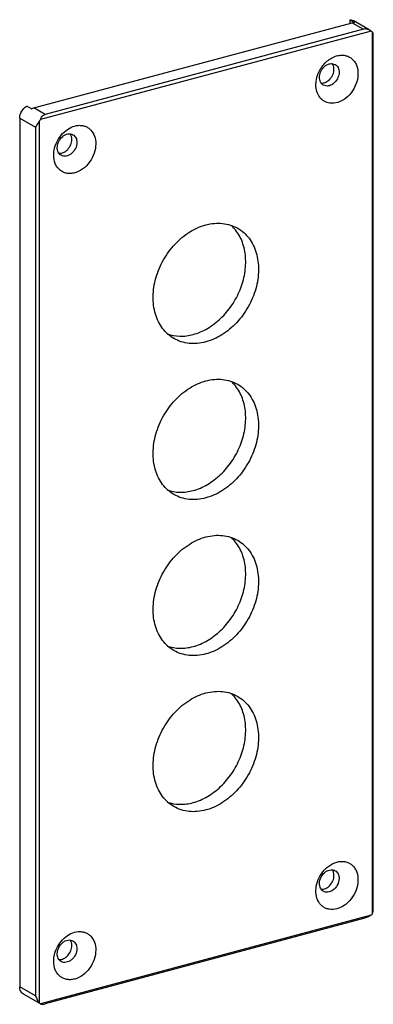
# Model space of a CAD drawing. Units: millimetres. Extents: x 86 to 149, y 113 to 287.
import ezdxf

# ---------------------------------------------------------------- set-up
doc = ezdxf.new("R2010")
doc.units = ezdxf.units.MM
doc.header["$LTSCALE"] = 30.734
doc.layers.get('0').update_dxf_attribs({"linetype": 'CONTINUOUS'})

msp = doc.modelspace()

# ---------------------------------------------------------------- linework, layer by layer
at = {"color": 7, "linetype": 'CONTINUOUS'}
for p, q in [((144.39, 287.27), (144.39, 286.62)), ((144.39, 287.27), (145.24, 286.79)), ((88.62, 271.67), (144.82, 286.73)), ((146.79, 285.6), (90.6, 270.53)), ((147.79, 285.49), (144.98, 287.11)), ((148.17, 285.27), (89.78, 269.62)), ((148.17, 285.27), (148.02, 285.36)), ((148.53, 130.02), (148.53, 284.63)), ((141.35, 279.5), (141.82, 279.35)), ((140.18, 275.56), (139.71, 275.71)), ((88.21, 271.5), (87.37, 271.99)), ((86.13, 269.88), (86.13, 116.35)), ((148.17, 128.98), (89.78, 113.33)), ((146.79, 128.39), (90.6, 113.33)), ((89.78, 113.32), (86.78, 115.06)), ((89.78, 113.33), (89.83, 113.3))]:
    msp.add_line(p, q, dxfattribs=at)
at = {"color": 9, "linetype": 'CONTINUOUS'}
for p, q in [((144.82, 286.73), (146.79, 285.6)), ((148.31, 285.14), (148.31, 129.18)), ((90.6, 270.53), (88.62, 271.67)), ((86.13, 269.88), (88.94, 268.25)), ((88.94, 268.25), (88.94, 114.72)), ((89.64, 113.45), (89.64, 269.41)), ((88.94, 114.72), (86.13, 116.35))]:
    msp.add_line(p, q, dxfattribs=at)
at = {"color": 7, "linetype": 'CONTINUOUS'}
for centre, radius, start, end in [((147.48, 284.31), 1.18, 45.1642, 54.4586), ((91.84, 267.97), 2.63, 141.3774, 146.7972), ((118.84, 245.79), 6.89, 38.8359, 47.6811), ((118.84, 218.21), 6.89, 38.8359, 47.6811), ((118.84, 190.63), 6.89, 38.8359, 47.6811), ((118.84, 163.05), 6.89, 38.8359, 47.6811), ((144.02, 133.21), 5.59, 136.2744, 138.1412), ((146.14, 130.6), 2.59, 321.3449, 326.8384), ((90.47, 114.29), 1.18, 225.1582, 234.4525)]:
    msp.add_arc(centre, radius, start, end, dxfattribs=at)
for points, knots in [([(144.39, 287.27), (144.44, 287.27), (144.65, 287.26), (144.85, 287.19), (144.98, 287.11)], [0, 0, 0, 0, 0.256147, 1, 1, 1, 1]), ([(144.82, 286.73), (144.86, 286.74), (144.99, 286.77), (145.13, 286.79), (145.24, 286.79)], [0, 0, 0, 0, 0.256737, 1, 1, 1, 1]), ([(148.02, 285.36), (147.83, 285.47), (147.44, 285.64), (146.99, 285.65), (146.79, 285.6)], [0, 0, 0, 0, 0.519557, 1, 1, 1, 1]), ([(148.53, 284.63), (148.53, 284.72), (148.5, 284.91), (148.39, 285.07), (148.31, 285.14)], [0, 0, 0, 0, 0.472464, 1, 1, 1, 1]), ([(138.4, 275.75), (138.4, 276.44), (138.71, 277.85), (139.68, 279.34), (140.73, 280.26), (141.59, 280.74), (142.49, 281.01), (143.09, 281.02), (143.38, 280.98)], [0, 0, 0, 0, 0.257641, 0.524136, 0.653484, 0.776445, 0.891807, 1, 1, 1, 1]), ([(143.38, 280.98), (143.6, 280.95), (144.05, 280.83), (144.64, 280.5), (145.14, 280.02), (145.65, 279.19), (145.93, 277.88), (145.69, 276.23), (144.94, 274.66), (143.78, 273.38), (142.38, 272.58), (141.33, 272.46), (140.85, 272.52)], [0, 0, 0, 0, 0.054681, 0.108592, 0.16315, 0.219737, 0.341474, 0.475607, 0.616424, 0.755194, 0.884068, 1, 1, 1, 1]), ([(139.03, 277.06), (139.03, 277.39), (139.18, 278.04), (139.71, 278.87), (140.47, 279.43), (141.08, 279.54), (141.35, 279.5)], [0, 0, 0, 0, 0.258514, 0.525861, 0.777635, 1, 1, 1, 1]), ([(139.33, 276.07), (139.6, 276.04), (140.2, 276.17), (140.94, 276.74), (141.46, 277.55), (141.6, 278.2), (141.6, 278.52)], [0, 0, 0, 0, 0.223472, 0.475639, 0.742341, 1, 1, 1, 1]), ([(141.51, 279.09), (141.5, 279.13), (141.45, 279.28), (141.37, 279.42), (141.31, 279.51)], [0, 0, 0, 0, 0.257212, 1, 1, 1, 1]), ([(141.6, 278.52), (141.6, 278.57), (141.59, 278.76), (141.56, 278.96), (141.51, 279.09)], [0, 0, 0, 0, 0.257671, 1, 1, 1, 1]), ([(141.82, 279.35), (141.92, 279.29), (142.12, 279.13), (142.42, 278.69), (142.5, 278.27), (142.5, 277.99)], [0, 0, 0, 0, 0.233246, 0.474781, 1, 1, 1, 1]), ([(139.71, 275.71), (139.61, 275.77), (139.41, 275.93), (139.11, 276.37), (139.03, 276.79), (139.03, 277.06)], [0, 0, 0, 0, 0.233248, 0.47478, 1, 1, 1, 1]), ([(142.5, 277.99), (142.5, 277.67), (142.35, 277.02), (141.82, 276.19), (141.06, 275.63), (140.45, 275.52), (140.18, 275.56)], [0, 0, 0, 0, 0.258514, 0.525861, 0.777634, 1, 1, 1, 1]), ([(140.85, 272.52), (140.51, 272.57), (139.82, 272.79), (139, 273.53), (138.5, 274.57), (138.4, 275.35), (138.4, 275.75)], [0, 0, 0, 0, 0.237212, 0.474527, 0.726289, 1, 1, 1, 1]), ([(86.13, 269.88), (86.13, 270.3), (86.38, 271.15), (87, 271.78), (87.37, 271.99)], [0, 0, 0, 0, 0.500614, 1, 1, 1, 1]), ([(88.21, 271.5), (88.25, 271.52), (88.38, 271.59), (88.52, 271.64), (88.62, 271.67)], [0, 0, 0, 0, 0.256551, 1, 1, 1, 1]), ([(89.78, 269.62), (89.83, 269.82), (89.97, 270.13), (90.29, 270.42), (90.49, 270.5), (90.6, 270.53)], [0, 0, 0, 0, 0.499484, 0.746786, 1, 1, 1, 1]), ([(89.64, 269.41), (89.57, 269.31), (89.31, 268.94), (89.06, 268.55), (88.94, 268.25)], [0, 0, 0, 0, 0.281403, 1, 1, 1, 1]), ([(92.33, 264.79), (92.62, 265.78), (93.47, 267.15), (95.1, 268.29), (96.23, 268.62), (97.09, 268.6), (97.69, 268.45), (98.23, 268.18), (98.86, 267.64), (99.42, 266.69), (99.55, 265.8), (99.55, 265.34)], [0, 0, 0, 0, 0.28143, 0.415375, 0.537813, 0.595157, 0.650585, 0.705135, 0.760007, 0.874381, 1, 1, 1, 1]), ([(92.75, 264.66), (92.75, 265.03), (92.94, 265.79), (93.53, 266.55), (94.15, 266.95), (94.63, 267.11), (95.11, 267.12), (95.41, 267.02), (95.53, 266.94)], [0, 0, 0, 0, 0.265213, 0.536233, 0.664429, 0.783781, 0.894571, 1, 1, 1, 1]), ([(95.32, 266.11), (95.32, 266.29), (95.27, 266.65), (95.12, 266.97), (95.02, 267.11)], [0, 0, 0, 0, 0.52025, 1, 1, 1, 1]), ([(95.53, 266.94), (95.64, 266.88), (95.84, 266.72), (96.14, 266.28), (96.22, 265.87), (96.22, 265.59)], [0, 0, 0, 0, 0.23322, 0.474779, 1, 1, 1, 1]), ([(99.55, 265.34), (99.55, 264.78), (99.35, 263.63), (98.54, 262.08), (97.35, 260.86), (96.12, 260.23), (95.12, 260.06), (94.41, 260.11), (93.76, 260.32), (93.18, 260.69), (92.71, 261.21), (92.24, 262.07), (92.12, 262.84), (92.12, 263.35)], [0, 0, 0, 0, 0.135225, 0.276164, 0.414019, 0.54131, 0.600324, 0.656506, 0.710844, 0.764718, 0.819615, 0.876776, 1, 1, 1, 1]), ([(92.12, 263.35), (92.12, 263.47), (92.14, 263.95), (92.23, 264.44), (92.33, 264.79)], [0, 0, 0, 0, 0.243604, 1, 1, 1, 1]), ([(93.43, 263.31), (93.33, 263.37), (93.13, 263.53), (92.83, 263.97), (92.75, 264.38), (92.75, 264.66)], [0, 0, 0, 0, 0.23322, 0.474779, 1, 1, 1, 1]), ([(93.05, 263.66), (93.32, 263.64), (93.92, 263.77), (94.66, 264.33), (95.18, 265.15), (95.32, 265.79), (95.32, 266.11)], [0, 0, 0, 0, 0.223565, 0.475762, 0.742412, 1, 1, 1, 1]), ([(96.22, 265.59), (96.22, 265.22), (96.03, 264.46), (95.44, 263.7), (94.82, 263.29), (94.34, 263.14), (93.86, 263.13), (93.56, 263.23), (93.43, 263.31)], [0, 0, 0, 0, 0.265213, 0.536233, 0.664429, 0.783781, 0.894571, 1, 1, 1, 1]), ([(113.35, 230.93), (112.96, 231.15), (112.23, 231.68), (111.31, 232.69), (110.57, 233.89), (109.85, 235.75), (109.53, 238.4), (110.04, 241.69), (111.38, 244.88), (113.42, 247.68), (115.98, 249.83), (117.97, 250.74), (118.98, 251.01)], [0, 0, 0, 0, 0.052534, 0.105972, 0.161087, 0.218433, 0.340378, 0.471578, 0.608317, 0.745299, 0.877161, 1, 1, 1, 1]), ([(118.98, 251.01), (119.47, 251.14), (120.46, 251.32), (121.93, 251.31), (123.34, 251.02), (124.2, 250.64), (124.6, 250.41)], [0, 0, 0, 0, 0.263358, 0.515956, 0.760197, 1, 1, 1, 1]), ([(116.72, 231.63), (117.61, 231.86), (119.37, 232.63), (121.7, 234.41), (123.66, 236.75), (125.11, 239.47), (125.95, 242.37), (126.11, 245.26), (125.57, 247.92), (124.73, 249.46), (124.21, 250.11)], [0, 0, 0, 0, 0.119955, 0.24802, 0.381489, 0.516413, 0.648539, 0.774211, 0.89129, 1, 1, 1, 1]), ([(124.6, 250.41), (124.99, 250.19), (125.72, 249.66), (126.64, 248.65), (127.38, 247.44), (128.1, 245.59), (128.42, 242.94), (127.91, 239.64), (126.57, 236.46), (124.53, 233.66), (121.97, 231.5), (119.98, 230.59), (118.98, 230.33)], [0, 0, 0, 0, 0.052534, 0.105972, 0.161087, 0.218433, 0.340378, 0.471578, 0.608317, 0.745299, 0.877161, 1, 1, 1, 1]), ([(112.17, 231.73), (112.87, 231.48), (114.42, 231.21), (115.96, 231.42), (116.72, 231.63)], [0, 0, 0, 0, 0.485237, 1, 1, 1, 1]), ([(118.98, 230.33), (118.48, 230.19), (117.5, 230.01), (116.02, 230.02), (114.61, 230.31), (113.75, 230.69), (113.35, 230.93)], [0, 0, 0, 0, 0.263358, 0.515956, 0.760197, 1, 1, 1, 1]), ([(113.35, 203.35), (112.96, 203.57), (112.23, 204.1), (111.31, 205.11), (110.57, 206.31), (109.85, 208.17), (109.53, 210.82), (110.04, 214.11), (111.38, 217.3), (113.42, 220.1), (115.98, 222.25), (117.97, 223.16), (118.98, 223.43)], [0, 0, 0, 0, 0.052534, 0.105972, 0.161087, 0.218433, 0.340378, 0.471578, 0.608317, 0.745299, 0.877161, 1, 1, 1, 1]), ([(118.98, 223.43), (119.47, 223.56), (120.46, 223.74), (121.93, 223.73), (123.34, 223.44), (124.2, 223.06), (124.6, 222.83)], [0, 0, 0, 0, 0.263358, 0.515956, 0.760197, 1, 1, 1, 1]), ([(124.6, 222.83), (124.99, 222.61), (125.72, 222.08), (126.64, 221.07), (127.38, 219.86), (128.1, 218.01), (128.42, 215.36), (127.91, 212.06), (126.57, 208.88), (124.53, 206.08), (121.97, 203.92), (119.98, 203.01), (118.98, 202.75)], [0, 0, 0, 0, 0.052534, 0.105972, 0.161087, 0.218433, 0.340378, 0.471578, 0.608317, 0.745299, 0.877161, 1, 1, 1, 1]), ([(116.72, 204.05), (117.61, 204.28), (119.37, 205.05), (121.7, 206.83), (123.66, 209.17), (125.11, 211.89), (125.95, 214.79), (126.11, 217.68), (125.57, 220.34), (124.73, 221.88), (124.21, 222.53)], [0, 0, 0, 0, 0.119955, 0.24802, 0.381489, 0.516413, 0.648539, 0.774211, 0.89129, 1, 1, 1, 1]), ([(112.17, 204.15), (112.87, 203.9), (114.42, 203.63), (115.96, 203.84), (116.72, 204.05)], [0, 0, 0, 0, 0.485237, 1, 1, 1, 1]), ([(118.98, 202.75), (118.48, 202.61), (117.5, 202.43), (116.02, 202.44), (114.61, 202.73), (113.75, 203.11), (113.35, 203.35)], [0, 0, 0, 0, 0.263358, 0.515956, 0.760197, 1, 1, 1, 1]), ([(113.35, 175.77), (112.96, 175.99), (112.23, 176.52), (111.31, 177.53), (110.57, 178.73), (109.85, 180.59), (109.53, 183.24), (110.04, 186.53), (111.38, 189.72), (113.42, 192.52), (115.98, 194.67), (117.97, 195.58), (118.98, 195.85)], [0, 0, 0, 0, 0.052534, 0.105972, 0.161087, 0.218433, 0.340378, 0.471578, 0.608317, 0.745299, 0.877161, 1, 1, 1, 1]), ([(116.72, 176.47), (117.61, 176.7), (119.37, 177.47), (121.7, 179.25), (123.66, 181.59), (125.11, 184.31), (125.95, 187.21), (126.11, 190.1), (125.57, 192.76), (124.73, 194.3), (124.21, 194.95)], [0, 0, 0, 0, 0.119955, 0.24802, 0.381489, 0.516413, 0.648539, 0.774211, 0.89129, 1, 1, 1, 1]), ([(118.98, 195.85), (119.47, 195.98), (120.46, 196.16), (121.93, 196.15), (123.34, 195.86), (124.2, 195.48), (124.6, 195.25)], [0, 0, 0, 0, 0.263358, 0.515956, 0.760197, 1, 1, 1, 1]), ([(124.6, 195.25), (124.99, 195.03), (125.72, 194.5), (126.64, 193.49), (127.38, 192.28), (128.1, 190.43), (128.42, 187.78), (127.91, 184.48), (126.57, 181.3), (124.53, 178.5), (121.97, 176.34), (119.98, 175.43), (118.98, 175.17)], [0, 0, 0, 0, 0.052534, 0.105972, 0.161087, 0.218433, 0.340378, 0.471578, 0.608317, 0.745299, 0.877161, 1, 1, 1, 1]), ([(112.17, 176.57), (112.87, 176.32), (114.42, 176.05), (115.96, 176.26), (116.72, 176.47)], [0, 0, 0, 0, 0.485237, 1, 1, 1, 1]), ([(118.98, 175.17), (118.48, 175.03), (117.5, 174.85), (116.02, 174.86), (114.61, 175.15), (113.75, 175.53), (113.35, 175.77)], [0, 0, 0, 0, 0.263358, 0.515956, 0.760197, 1, 1, 1, 1]), ([(113.35, 148.19), (112.96, 148.41), (112.23, 148.94), (111.31, 149.95), (110.57, 151.15), (109.85, 153.01), (109.53, 155.66), (110.04, 158.95), (111.38, 162.14), (113.42, 164.94), (115.98, 167.09), (117.97, 168), (118.98, 168.27)], [0, 0, 0, 0, 0.052534, 0.105972, 0.161087, 0.218433, 0.340378, 0.471578, 0.608317, 0.745299, 0.877161, 1, 1, 1, 1]), ([(116.72, 148.89), (117.61, 149.12), (119.37, 149.89), (121.7, 151.67), (123.66, 154.01), (125.11, 156.73), (125.95, 159.63), (126.11, 162.52), (125.57, 165.18), (124.73, 166.72), (124.21, 167.37)], [0, 0, 0, 0, 0.119955, 0.24802, 0.381489, 0.516413, 0.648539, 0.774211, 0.89129, 1, 1, 1, 1]), ([(118.98, 168.27), (119.47, 168.4), (120.46, 168.58), (121.93, 168.57), (123.34, 168.28), (124.2, 167.9), (124.6, 167.67)], [0, 0, 0, 0, 0.263358, 0.515956, 0.760197, 1, 1, 1, 1]), ([(124.6, 167.67), (124.99, 167.45), (125.72, 166.92), (126.64, 165.91), (127.38, 164.7), (128.1, 162.85), (128.42, 160.2), (127.91, 156.9), (126.57, 153.72), (124.53, 150.92), (121.97, 148.76), (119.98, 147.85), (118.98, 147.59)], [0, 0, 0, 0, 0.052534, 0.105972, 0.161087, 0.218433, 0.340378, 0.471578, 0.608317, 0.745299, 0.877161, 1, 1, 1, 1]), ([(112.17, 148.99), (112.87, 148.74), (114.42, 148.47), (115.96, 148.68), (116.72, 148.89)], [0, 0, 0, 0, 0.485237, 1, 1, 1, 1]), ([(118.98, 147.59), (118.48, 147.45), (117.5, 147.27), (116.02, 147.28), (114.61, 147.57), (113.75, 147.95), (113.35, 148.19)], [0, 0, 0, 0, 0.263358, 0.515956, 0.760197, 1, 1, 1, 1]), ([(139.99, 137.07), (140.05, 137.14), (140.32, 137.41), (140.62, 137.65), (140.85, 137.8)], [0, 0, 0, 0, 0.2546, 1, 1, 1, 1]), ([(140.85, 137.8), (141.29, 138.09), (142, 138.42), (143, 138.54), (143.7, 138.45), (144.34, 138.2), (144.89, 137.79), (145.33, 137.25), (145.76, 136.35), (145.92, 135), (145.56, 133.35), (144.7, 131.83), (143.85, 131.02), (143.38, 130.7)], [0, 0, 0, 0, 0.125779, 0.184058, 0.239705, 0.293799, 0.347779, 0.403104, 0.460939, 0.5857, 0.721989, 0.86304, 1, 1, 1, 1]), ([(143.38, 130.7), (142.99, 130.44), (142.15, 130.04), (141.01, 129.95), (140.2, 130.17), (139.66, 130.46), (139.19, 130.87), (138.69, 131.58), (138.35, 132.71), (138.43, 134.71), (139.17, 136.16), (139.86, 136.94)], [0, 0, 0, 0, 0.128126, 0.244453, 0.299751, 0.354284, 0.409288, 0.465907, 0.586513, 0.718973, 1, 1, 1, 1]), ([(139.03, 134.57), (139.03, 134.98), (139.26, 135.81), (139.83, 136.46), (140.18, 136.69)], [0, 0, 0, 0, 0.497605, 1, 1, 1, 1]), ([(139.34, 133.57), (139.61, 133.55), (140.21, 133.68), (140.94, 134.24), (141.46, 135.06), (141.6, 135.7), (141.6, 136.02)], [0, 0, 0, 0, 0.223625, 0.475841, 0.742458, 1, 1, 1, 1]), ([(140.18, 136.69), (140.43, 136.86), (140.86, 137.04), (141.44, 137.01), (141.7, 136.92), (141.82, 136.85)], [0, 0, 0, 0, 0.527939, 0.768759, 1, 1, 1, 1]), ([(141.6, 136.02), (141.6, 136.2), (141.56, 136.55), (141.4, 136.88), (141.31, 137.02)], [0, 0, 0, 0, 0.520144, 1, 1, 1, 1]), ([(141.82, 136.85), (141.92, 136.79), (142.12, 136.63), (142.42, 136.19), (142.5, 135.77), (142.5, 135.5)], [0, 0, 0, 0, 0.233217, 0.474775, 1, 1, 1, 1]), ([(139.71, 133.21), (139.61, 133.28), (139.41, 133.44), (139.11, 133.88), (139.03, 134.29), (139.03, 134.57)], [0, 0, 0, 0, 0.233218, 0.474775, 1, 1, 1, 1]), ([(142.5, 135.5), (142.5, 135.09), (142.27, 134.26), (141.7, 133.61), (141.35, 133.38)], [0, 0, 0, 0, 0.497605, 1, 1, 1, 1]), ([(141.35, 133.38), (141.1, 133.21), (140.67, 133.03), (140.09, 133.05), (139.83, 133.15), (139.71, 133.21)], [0, 0, 0, 0, 0.527937, 0.76876, 1, 1, 1, 1]), ([(148.17, 128.98), (147.95, 128.86), (147.5, 128.63), (147.03, 128.45), (146.79, 128.39)], [0, 0, 0, 0, 0.508991, 1, 1, 1, 1]), ([(148.31, 129.18), (148.35, 129.24), (148.49, 129.51), (148.53, 129.81), (148.53, 130.02)], [0, 0, 0, 0, 0.251474, 1, 1, 1, 1]), ([(92.33, 122.3), (92.62, 123.28), (93.47, 124.66), (95.1, 125.79), (96.23, 126.12), (97.09, 126.1), (97.69, 125.95), (98.23, 125.68), (98.86, 125.15), (99.42, 124.19), (99.55, 123.3), (99.55, 122.84)], [0, 0, 0, 0, 0.28143, 0.415375, 0.537813, 0.595157, 0.650585, 0.705135, 0.760007, 0.874381, 1, 1, 1, 1]), ([(92.75, 122.16), (92.75, 122.53), (92.94, 123.29), (93.53, 124.05), (94.15, 124.46), (94.63, 124.62), (95.11, 124.62), (95.41, 124.52), (95.53, 124.45)], [0, 0, 0, 0, 0.265213, 0.536233, 0.664429, 0.783781, 0.894571, 1, 1, 1, 1]), ([(93.05, 121.17), (93.32, 121.14), (93.92, 121.27), (94.66, 121.84), (95.18, 122.65), (95.32, 123.3), (95.32, 123.61)], [0, 0, 0, 0, 0.223565, 0.475762, 0.742412, 1, 1, 1, 1]), ([(95.32, 123.61), (95.32, 123.8), (95.27, 124.15), (95.12, 124.48), (95.02, 124.61)], [0, 0, 0, 0, 0.520254, 1, 1, 1, 1]), ([(95.53, 124.45), (95.64, 124.38), (95.84, 124.22), (96.14, 123.78), (96.22, 123.37), (96.22, 123.09)], [0, 0, 0, 0, 0.23322, 0.474779, 1, 1, 1, 1]), ([(99.55, 122.84), (99.55, 122.28), (99.35, 121.13), (98.54, 119.59), (97.35, 118.36), (96.12, 117.73), (95.12, 117.57), (94.41, 117.61), (93.76, 117.83), (93.18, 118.2), (92.71, 118.71), (92.24, 119.57), (92.12, 120.34), (92.12, 120.85)], [0, 0, 0, 0, 0.135225, 0.276164, 0.414019, 0.54131, 0.600324, 0.656506, 0.710844, 0.764718, 0.819615, 0.876776, 1, 1, 1, 1]), ([(92.12, 120.85), (92.12, 120.97), (92.14, 121.46), (92.23, 121.94), (92.33, 122.3)], [0, 0, 0, 0, 0.243604, 1, 1, 1, 1]), ([(93.43, 120.81), (93.33, 120.87), (93.13, 121.03), (92.83, 121.47), (92.75, 121.89), (92.75, 122.16)], [0, 0, 0, 0, 0.23322, 0.474779, 1, 1, 1, 1]), ([(96.22, 123.09), (96.22, 122.72), (96.03, 121.96), (95.44, 121.2), (94.82, 120.8), (94.34, 120.64), (93.86, 120.63), (93.56, 120.73), (93.43, 120.81)], [0, 0, 0, 0, 0.265213, 0.536233, 0.664429, 0.783781, 0.894571, 1, 1, 1, 1]), ([(86.78, 115.06), (86.68, 115.12), (86.49, 115.27), (86.2, 115.69), (86.13, 116.08), (86.13, 116.35)], [0, 0, 0, 0, 0.233179, 0.474717, 1, 1, 1, 1]), ([(88.94, 114.72), (89.01, 114.47), (89.19, 114.02), (89.47, 113.62), (89.64, 113.45)], [0, 0, 0, 0, 0.523334, 1, 1, 1, 1]), ([(89.82, 113.3), (89.83, 113.29), (89.88, 113.27), (89.93, 113.26), (89.96, 113.25)], [0, 0, 0, 0, 0.219396, 1, 1, 1, 1]), ([(89.96, 113.25), (90.05, 113.24), (90.27, 113.25), (90.48, 113.29), (90.6, 113.33)], [0, 0, 0, 0, 0.417738, 1, 1, 1, 1])]:
    msp.add_open_spline(points, degree=3, knots=knots, dxfattribs=at)

doc.saveas('drawing.dxf')
